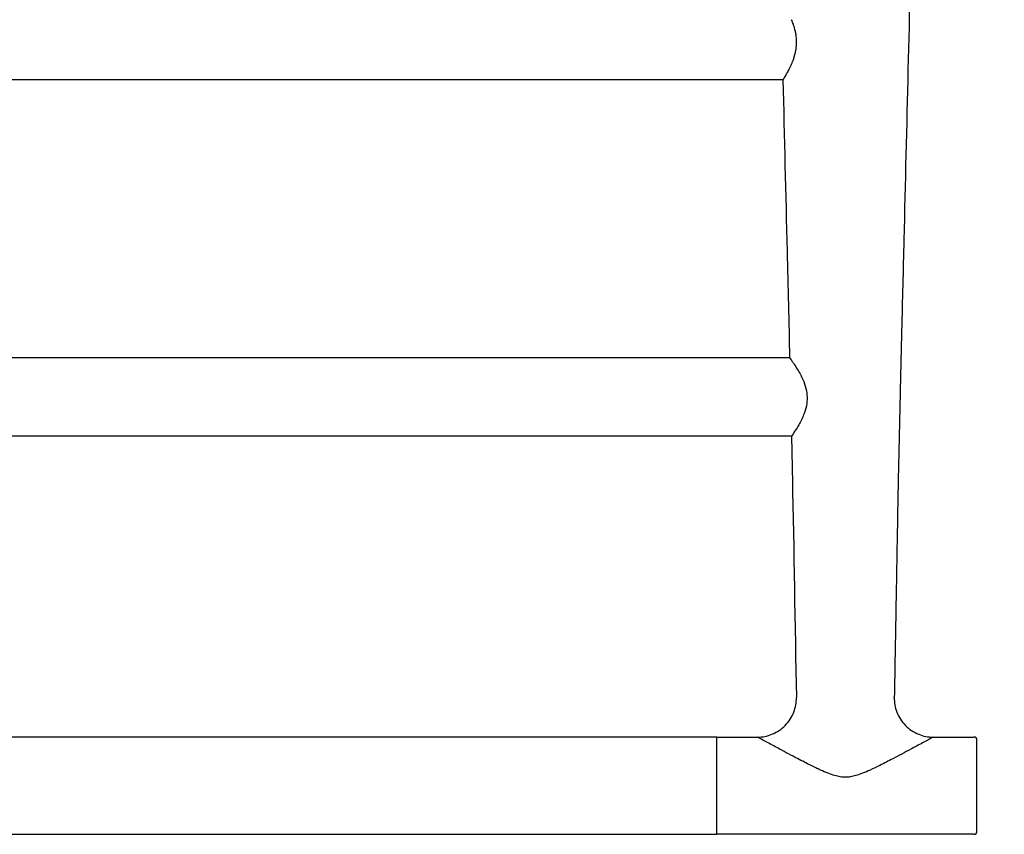
# Model space of a CAD drawing. Units: inches. Extents: x -200 to 410, y 23 to 275.
# Drawn here: x 257 to 409, y 23 to 148 of the extents above; entities that cross this region are included whole.
import ezdxf

# ---------------------------------------------------------------- set-up
doc = ezdxf.new("R2010")
doc.units = ezdxf.units.IN
doc.header["$MEASUREMENT"] = 0

# ---------------------------------------------------------------- blocks, each defined once
blk = doc.blocks.new('block 19')
at = {"color": 179, "lineweight": 25, "true_color": 0x1d1e1c}
blk.add_lwpolyline([(398.38, 37.71), (398.38, 37.71)], dxfattribs=at)
blk = doc.blocks.new('block 20')
at = {"color": 179, "lineweight": 25, "true_color": 0x1d1e1c}
blk.add_open_spline([(392.38, 43.82), (392.37, 43.05), (392.49, 42.3), (392.77, 41.58), (393.07, 40.8), (393.51, 40.11), (394.1, 39.51), (394.68, 38.91), (395.37, 38.45), (396.15, 38.14), (396.86, 37.85), (397.61, 37.71), (398.38, 37.71)], degree=3, knots=[0, 0, 0, 0, 1, 1, 1, 2, 2, 2, 3, 3, 3, 4, 4, 4, 4], dxfattribs=at)
blk = doc.blocks.new('block 21')
at = {"color": 179, "lineweight": 25, "true_color": 0x1d1e1c}
blk.add_lwpolyline([(392.38, 43.82), (392.38, 43.82)], dxfattribs=at)
blk = doc.blocks.new('block 24')
at = {"color": 179, "lineweight": 25, "true_color": 0x1d1e1c}
blk.add_open_spline([(371.28, 37.71), (372.05, 37.71), (372.79, 37.85), (373.51, 38.14), (374.29, 38.45), (374.97, 38.91), (375.56, 39.51), (376.15, 40.11), (376.59, 40.8), (376.89, 41.58), (377.16, 42.3), (377.29, 43.05), (377.28, 43.82)], degree=3, knots=[0, 0, 0, 0, 1, 1, 1, 2, 2, 2, 3, 3, 3, 4, 4, 4, 4], dxfattribs=at)
blk = doc.blocks.new('block 30')
at = {"color": 179, "lineweight": 25, "true_color": 0x1d1e1c}
blk.add_open_spline([(392.57, 54.37), (392.51, 50.86), (392.45, 47.34), (392.38, 43.82)], degree=3, dxfattribs=at)
blk = doc.blocks.new('block 31')
at = {"color": 179, "lineweight": 25, "true_color": 0x1d1e1c}
blk.add_open_spline([(392.83, 68.96), (392.78, 66.23), (392.73, 63.49), (392.68, 60.76)], degree=3, dxfattribs=at)
blk = doc.blocks.new('block 43')
at = {"color": 179, "lineweight": 25, "true_color": 0x1d1e1c}
blk.add_open_spline([(365.03, 37.71), (192.09, 37.71), (18.16, 37.71), (-154.77, 37.71)], degree=3, dxfattribs=at)
blk = doc.blocks.new('block 44')
at = {"color": 179, "lineweight": 25, "true_color": 0x1d1e1c}
blk.add_open_spline([(-154.77, 22.71), (18.16, 22.71), (192.09, 22.71), (365.03, 22.71)], degree=3, dxfattribs=at)
blk = doc.blocks.new('block 46')
at = {"color": 179, "lineweight": 25, "true_color": 0x1d1e1c}
blk.add_open_spline([(-164.98, 139.21), (15.09, 139.21), (195.16, 139.21), (375.23, 139.21)], degree=3, dxfattribs=at)
blk = doc.blocks.new('block 221')
at = {"color": 179, "lineweight": 25, "true_color": 0x1d1e1c}
blk.add_open_spline([(376.24, 96.26), (199.11, 96.25), (10.56, 96.21), (-166.02, 96.21)], degree=3, dxfattribs=at)
blk = doc.blocks.new('block 222')
at = {"color": 179, "lineweight": 25, "true_color": 0x1d1e1c}
blk.add_open_spline([(-166.3, 84.21), (14.65, 84.21), (195.6, 84.21), (376.56, 84.21)], degree=3, dxfattribs=at)
blk = doc.blocks.new('block 224')
at = {"color": 179, "lineweight": 25, "true_color": 0x1d1e1c}
blk.add_open_spline([(376.24, 96.26), (376.37, 96.09), (376.49, 95.92), (376.6, 95.75), (376.7, 95.61), (376.8, 95.47), (376.9, 95.32), (377.09, 95.04), (377.27, 94.75), (377.45, 94.46), (377.6, 94.21), (377.76, 93.94), (377.9, 93.67), (378.03, 93.43), (378.15, 93.18), (378.26, 92.92), (378.47, 92.46), (378.64, 91.99), (378.75, 91.51), (378.86, 91.07), (378.92, 90.62), (378.94, 90.16), (378.95, 89.72), (378.9, 89.27), (378.82, 88.83), (378.72, 88.35), (378.57, 87.89), (378.39, 87.44), (378.29, 87.18), (378.18, 86.93), (378.06, 86.68), (377.93, 86.42), (377.79, 86.16), (377.64, 85.9), (377.3, 85.3), (376.92, 84.73), (376.52, 84.16)], degree=3, knots=[0, 0, 0, 0, 1, 1, 1, 2, 2, 2, 3, 3, 3, 4, 4, 4, 5, 5, 5, 6, 6, 6, 7, 7, 7, 8, 8, 8, 9, 9, 9, 10, 10, 10, 11, 11, 11, 12, 12, 12, 12], dxfattribs=at)
blk = doc.blocks.new('block 225')
at = {"color": 179, "lineweight": 25, "true_color": 0x1d1e1c}
blk.add_open_spline([(375.22, 139.19), (375.21, 139.17), (375.21, 139.17), (375.2, 139.16)], degree=3, dxfattribs=at)
blk = doc.blocks.new('block 226')
at = {"color": 179, "lineweight": 25, "true_color": 0x1d1e1c}
blk.add_lwpolyline([(375.24, 139.21), (375.24, 139.21)], dxfattribs=at)
blk = doc.blocks.new('block 227')
at = {"color": 179, "lineweight": 25, "true_color": 0x1d1e1c}
blk.add_open_spline([(375.25, 139.23), (375.24, 139.23), (375.24, 139.23), (375.24, 139.22)], degree=3, dxfattribs=at)
blk = doc.blocks.new('block 228')
at = {"color": 179, "lineweight": 25, "true_color": 0x1d1e1c}
blk.add_lwpolyline([(375.26, 139.25), (375.26, 139.25)], dxfattribs=at)
blk = doc.blocks.new('block 229')
at = {"color": 179, "lineweight": 25, "true_color": 0x1d1e1c}
blk.add_lwpolyline([(375.27, 139.27), (375.27, 139.27)], dxfattribs=at)
blk = doc.blocks.new('block 230')
at = {"color": 179, "lineweight": 25, "true_color": 0x1d1e1c}
blk.add_lwpolyline([(375.28, 139.29), (375.28, 139.29)], dxfattribs=at)
blk = doc.blocks.new('block 231')
at = {"color": 179, "lineweight": 25, "true_color": 0x1d1e1c}
blk.add_lwpolyline([(375.3, 139.32), (375.3, 139.32)], dxfattribs=at)
blk = doc.blocks.new('block 232')
at = {"color": 179, "lineweight": 25, "true_color": 0x1d1e1c}
blk.add_lwpolyline([(375.32, 139.35), (375.32, 139.35)], dxfattribs=at)
blk = doc.blocks.new('block 233')
at = {"color": 179, "lineweight": 25, "true_color": 0x1d1e1c}
blk.add_open_spline([(375.37, 139.43), (375.36, 139.42), (375.36, 139.41), (375.35, 139.4)], degree=3, dxfattribs=at)
blk = doc.blocks.new('block 234')
at = {"color": 179, "lineweight": 25, "true_color": 0x1d1e1c}
blk.add_open_spline([(375.4, 139.48), (375.4, 139.48), (375.4, 139.48), (375.4, 139.48)], degree=3, dxfattribs=at)
blk = doc.blocks.new('block 235')
at = {"color": 179, "lineweight": 25, "true_color": 0x1d1e1c}
blk.add_open_spline([(375.42, 139.52), (375.42, 139.51), (375.42, 139.51), (375.42, 139.51)], degree=3, dxfattribs=at)
blk = doc.blocks.new('block 236')
at = {"color": 179, "lineweight": 25, "true_color": 0x1d1e1c}
blk.add_lwpolyline([(375.45, 139.56), (375.45, 139.56)], dxfattribs=at)
blk = doc.blocks.new('block 237')
at = {"color": 179, "lineweight": 25, "true_color": 0x1d1e1c}
blk.add_lwpolyline([(375.47, 139.6), (375.47, 139.6)], dxfattribs=at)
blk = doc.blocks.new('block 238')
at = {"color": 179, "lineweight": 25, "true_color": 0x1d1e1c}
blk.add_lwpolyline([(375.5, 139.64), (375.5, 139.64)], dxfattribs=at)
blk = doc.blocks.new('block 239')
at = {"color": 179, "lineweight": 25, "true_color": 0x1d1e1c}
blk.add_open_spline([(375.53, 139.69), (375.53, 139.69), (375.52, 139.69), (375.52, 139.69)], degree=3, dxfattribs=at)
blk = doc.blocks.new('block 240')
at = {"color": 179, "lineweight": 25, "true_color": 0x1d1e1c}
blk.add_open_spline([(375.55, 139.74), (375.55, 139.74), (375.55, 139.74), (375.55, 139.74)], degree=3, dxfattribs=at)
blk = doc.blocks.new('block 241')
at = {"color": 179, "lineweight": 25, "true_color": 0x1d1e1c}
blk.add_lwpolyline([(375.58, 139.79), (375.58, 139.79)], dxfattribs=at)
blk = doc.blocks.new('block 242')
at = {"color": 179, "lineweight": 25, "true_color": 0x1d1e1c}
blk.add_lwpolyline([(375.62, 139.85), (375.62, 139.85)], dxfattribs=at)
blk = doc.blocks.new('block 243')
at = {"color": 179, "lineweight": 25, "true_color": 0x1d1e1c}
blk.add_lwpolyline([(375.65, 139.9), (375.65, 139.9)], dxfattribs=at)
blk = doc.blocks.new('block 244')
at = {"color": 179, "lineweight": 25, "true_color": 0x1d1e1c}
blk.add_lwpolyline([(375.68, 139.96), (375.68, 139.96)], dxfattribs=at)
blk = doc.blocks.new('block 245')
at = {"color": 179, "lineweight": 25, "true_color": 0x1d1e1c}
blk.add_lwpolyline([(375.72, 140.02), (375.72, 140.02)], dxfattribs=at)
blk = doc.blocks.new('block 246')
at = {"color": 179, "lineweight": 25, "true_color": 0x1d1e1c}
blk.add_open_spline([(376.46, 141.48), (376.44, 141.44), (376.42, 141.4), (376.41, 141.37), (376.34, 141.22), (376.28, 141.08), (376.21, 140.96), (376.09, 140.7), (375.97, 140.48), (375.87, 140.29)], degree=3, knots=[0, 0, 0, 0, 1, 1, 1, 2, 2, 2, 3, 3, 3, 3], dxfattribs=at)
blk = doc.blocks.new('block 247')
at = {"color": 179, "lineweight": 25, "true_color": 0x1d1e1c}
blk.add_open_spline([(376.63, 141.91), (376.59, 141.78), (376.53, 141.66), (376.48, 141.54)], degree=3, dxfattribs=at)
blk = doc.blocks.new('block 248')
at = {"color": 179, "lineweight": 25, "true_color": 0x1d1e1c}
blk.add_open_spline([(376.71, 142.11), (376.69, 142.04), (376.66, 141.98), (376.64, 141.91)], degree=3, dxfattribs=at)
blk = doc.blocks.new('block 249')
at = {"color": 179, "lineweight": 25, "true_color": 0x1d1e1c}
blk.add_open_spline([(377.07, 143.3), (377.02, 143.09), (376.97, 142.89), (376.91, 142.69)], degree=3, dxfattribs=at)
blk = doc.blocks.new('block 250')
at = {"color": 179, "lineweight": 25, "true_color": 0x1d1e1c}
blk.add_open_spline([(377.09, 143.4), (377.09, 143.39), (377.09, 143.38), (377.09, 143.38)], degree=3, dxfattribs=at)
blk = doc.blocks.new('block 251')
at = {"color": 179, "lineweight": 25, "true_color": 0x1d1e1c}
blk.add_open_spline([(377.15, 143.68), (377.13, 143.61), (377.12, 143.53), (377.11, 143.46)], degree=3, dxfattribs=at)
blk = doc.blocks.new('block 252')
at = {"color": 179, "lineweight": 25, "true_color": 0x1d1e1c}
blk.add_open_spline([(377.17, 143.8), (377.17, 143.78), (377.16, 143.76), (377.16, 143.74)], degree=3, dxfattribs=at)
blk = doc.blocks.new('block 253')
at = {"color": 179, "lineweight": 25, "true_color": 0x1d1e1c}
blk.add_open_spline([(377.18, 143.9), (377.18, 143.87), (377.17, 143.84), (377.17, 143.8)], degree=3, dxfattribs=at)
blk = doc.blocks.new('block 254')
at = {"color": 179, "lineweight": 25, "true_color": 0x1d1e1c}
blk.add_open_spline([(377.2, 143.99), (377.19, 143.97), (377.19, 143.94), (377.19, 143.92)], degree=3, dxfattribs=at)
blk = doc.blocks.new('block 255')
at = {"color": 179, "lineweight": 25, "true_color": 0x1d1e1c}
blk.add_open_spline([(377.21, 144.1), (377.21, 144.07), (377.2, 144.03), (377.2, 144)], degree=3, dxfattribs=at)
blk = doc.blocks.new('block 256')
at = {"color": 179, "lineweight": 25, "true_color": 0x1d1e1c}
blk.add_open_spline([(377.22, 144.21), (377.22, 144.18), (377.22, 144.15), (377.21, 144.12)], degree=3, dxfattribs=at)
blk = doc.blocks.new('block 257')
at = {"color": 179, "lineweight": 25, "true_color": 0x1d1e1c}
blk.add_lwpolyline([(377.23, 144.26), (377.23, 144.25)], dxfattribs=at)
blk = doc.blocks.new('block 258')
at = {"color": 179, "lineweight": 25, "true_color": 0x1d1e1c}
blk.add_lwpolyline([(377.24, 144.33), (377.24, 144.33)], dxfattribs=at)
blk = doc.blocks.new('block 259')
at = {"color": 179, "lineweight": 25, "true_color": 0x1d1e1c}
blk.add_lwpolyline([(377.24, 144.4), (377.24, 144.4)], dxfattribs=at)
blk = doc.blocks.new('block 260')
at = {"color": 179, "lineweight": 25, "true_color": 0x1d1e1c}
blk.add_lwpolyline([(377.25, 144.47), (377.25, 144.47)], dxfattribs=at)
blk = doc.blocks.new('block 261')
at = {"color": 179, "lineweight": 25, "true_color": 0x1d1e1c}
blk.add_open_spline([(377.25, 144.54), (377.25, 144.54), (377.25, 144.54), (377.25, 144.54)], degree=3, dxfattribs=at)
blk = doc.blocks.new('block 262')
at = {"color": 179, "lineweight": 25, "true_color": 0x1d1e1c}
blk.add_lwpolyline([(377.26, 144.62), (377.26, 144.61)], dxfattribs=at)
blk = doc.blocks.new('block 263')
at = {"color": 179, "lineweight": 25, "true_color": 0x1d1e1c}
blk.add_lwpolyline([(377.26, 144.77), (377.26, 144.77)], dxfattribs=at)
blk = doc.blocks.new('block 264')
at = {"color": 179, "lineweight": 25, "true_color": 0x1d1e1c}
blk.add_lwpolyline([(377.27, 144.85), (377.27, 144.85)], dxfattribs=at)
blk = doc.blocks.new('block 265')
at = {"color": 179, "lineweight": 25, "true_color": 0x1d1e1c}
blk.add_lwpolyline([(377.27, 144.92), (377.27, 144.92)], dxfattribs=at)
blk = doc.blocks.new('block 266')
at = {"color": 179, "lineweight": 25, "true_color": 0x1d1e1c}
blk.add_lwpolyline([(377.27, 145), (377.27, 145)], dxfattribs=at)
blk = doc.blocks.new('block 267')
at = {"color": 179, "lineweight": 25, "true_color": 0x1d1e1c}
blk.add_open_spline([(377.21, 145.92), (377.21, 145.89), (377.21, 145.87), (377.22, 145.84)], degree=3, dxfattribs=at)
blk = doc.blocks.new('block 268')
at = {"color": 179, "lineweight": 25, "true_color": 0x1d1e1c}
blk.add_open_spline([(377.19, 146.04), (377.2, 146), (377.2, 145.97), (377.21, 145.93)], degree=3, dxfattribs=at)
blk = doc.blocks.new('block 269')
at = {"color": 179, "lineweight": 25, "true_color": 0x1d1e1c}
blk.add_open_spline([(377.18, 146.12), (377.18, 146.1), (377.19, 146.08), (377.19, 146.05)], degree=3, dxfattribs=at)
blk = doc.blocks.new('block 270')
at = {"color": 179, "lineweight": 25, "true_color": 0x1d1e1c}
blk.add_open_spline([(377.16, 146.23), (377.17, 146.2), (377.17, 146.16), (377.18, 146.13)], degree=3, dxfattribs=at)
blk = doc.blocks.new('block 271')
at = {"color": 179, "lineweight": 25, "true_color": 0x1d1e1c}
blk.add_open_spline([(377.15, 146.32), (377.15, 146.3), (377.15, 146.28), (377.16, 146.25)], degree=3, dxfattribs=at)
blk = doc.blocks.new('block 272')
at = {"color": 179, "lineweight": 25, "true_color": 0x1d1e1c}
blk.add_open_spline([(377.13, 146.38), (377.14, 146.36), (377.14, 146.34), (377.14, 146.32)], degree=3, dxfattribs=at)
blk = doc.blocks.new('block 273')
at = {"color": 179, "lineweight": 25, "true_color": 0x1d1e1c}
blk.add_open_spline([(377.12, 146.45), (377.12, 146.45), (377.12, 146.44), (377.12, 146.44)], degree=3, dxfattribs=at)
blk = doc.blocks.new('block 274')
at = {"color": 179, "lineweight": 25, "true_color": 0x1d1e1c}
blk.add_open_spline([(377.1, 146.56), (377.1, 146.54), (377.11, 146.52), (377.11, 146.5)], degree=3, dxfattribs=at)
blk = doc.blocks.new('block 275')
at = {"color": 179, "lineweight": 25, "true_color": 0x1d1e1c}
blk.add_open_spline([(377.08, 146.63), (377.08, 146.62), (377.08, 146.62), (377.08, 146.62)], degree=3, dxfattribs=at)
blk = doc.blocks.new('block 276')
at = {"color": 179, "lineweight": 25, "true_color": 0x1d1e1c}
blk.add_lwpolyline([(377.07, 146.68), (377.07, 146.68)], dxfattribs=at)
blk = doc.blocks.new('block 277')
at = {"color": 179, "lineweight": 25, "true_color": 0x1d1e1c}
blk.add_open_spline([(376.79, 147.66), (376.79, 147.66), (376.79, 147.66), (376.79, 147.66)], degree=3, dxfattribs=at)
blk = doc.blocks.new('block 278')
at = {"color": 179, "lineweight": 25, "true_color": 0x1d1e1c}
blk.add_open_spline([(376.49, 148.41), (376.59, 148.19), (376.68, 147.97), (376.76, 147.74)], degree=3, dxfattribs=at)
blk = doc.blocks.new('block 303')
at = {"color": 179, "lineweight": 25, "true_color": 0x1d1e1c}
blk.add_open_spline([(404.63, 22.71), (391.43, 22.71), (378.23, 22.71), (365.03, 22.71)], degree=3, dxfattribs=at)
blk = doc.blocks.new('block 304')
at = {"color": 179, "lineweight": 25, "true_color": 0x1d1e1c}
blk.add_open_spline([(398.38, 37.71), (400.46, 37.71), (402.55, 37.71), (404.63, 37.71)], degree=3, dxfattribs=at)
blk = doc.blocks.new('block 305')
at = {"color": 179, "lineweight": 25, "true_color": 0x1d1e1c}
blk.add_open_spline([(365.03, 37.71), (367.11, 37.71), (369.2, 37.71), (371.28, 37.71)], degree=3, dxfattribs=at)
blk = doc.blocks.new('block 306')
at = {"color": 179, "lineweight": 25, "true_color": 0x1d1e1c}
blk.add_open_spline([(375.2, 139.16), (375.2, 139.16), (375.2, 139.16), (375.2, 139.16)], degree=3, dxfattribs=at)
blk = doc.blocks.new('block 307')
at = {"color": 179, "lineweight": 25, "true_color": 0x1d1e1c}
blk.add_open_spline([(375.23, 139.21), (375.23, 139.2), (375.22, 139.19), (375.22, 139.19)], degree=3, dxfattribs=at)
blk = doc.blocks.new('block 308')
at = {"color": 179, "lineweight": 25, "true_color": 0x1d1e1c}
blk.add_open_spline([(375.24, 139.22), (375.24, 139.22), (375.24, 139.22), (375.24, 139.21)], degree=3, dxfattribs=at)
blk = doc.blocks.new('block 309')
at = {"color": 179, "lineweight": 25, "true_color": 0x1d1e1c}
blk.add_open_spline([(375.26, 139.25), (375.26, 139.25), (375.25, 139.24), (375.25, 139.24), (375.25, 139.24), (375.25, 139.23), (375.25, 139.23)], degree=3, knots=[0, 0, 0, 0, 1, 1, 1, 2, 2, 2, 2], dxfattribs=at)
blk = doc.blocks.new('block 310')
at = {"color": 179, "lineweight": 25, "true_color": 0x1d1e1c}
blk.add_open_spline([(375.27, 139.27), (375.27, 139.26), (375.26, 139.25), (375.26, 139.25)], degree=3, dxfattribs=at)
blk = doc.blocks.new('block 311')
at = {"color": 179, "lineweight": 25, "true_color": 0x1d1e1c}
blk.add_open_spline([(375.28, 139.29), (375.28, 139.28), (375.27, 139.28), (375.27, 139.27)], degree=3, dxfattribs=at)
blk = doc.blocks.new('block 312')
at = {"color": 179, "lineweight": 25, "true_color": 0x1d1e1c}
blk.add_open_spline([(375.3, 139.32), (375.29, 139.31), (375.29, 139.3), (375.28, 139.29)], degree=3, dxfattribs=at)
blk = doc.blocks.new('block 313')
at = {"color": 179, "lineweight": 25, "true_color": 0x1d1e1c}
blk.add_open_spline([(375.32, 139.34), (375.31, 139.34), (375.31, 139.33), (375.31, 139.33), (375.3, 139.32), (375.3, 139.32), (375.3, 139.32)], degree=3, knots=[0, 0, 0, 0, 1, 1, 1, 2, 2, 2, 2], dxfattribs=at)
blk = doc.blocks.new('block 314')
at = {"color": 179, "lineweight": 25, "true_color": 0x1d1e1c}
blk.add_open_spline([(375.35, 139.4), (375.34, 139.38), (375.33, 139.36), (375.32, 139.35)], degree=3, dxfattribs=at)
blk = doc.blocks.new('block 315')
at = {"color": 179, "lineweight": 25, "true_color": 0x1d1e1c}
blk.add_open_spline([(375.4, 139.48), (375.39, 139.46), (375.38, 139.44), (375.37, 139.43)], degree=3, dxfattribs=at)
blk = doc.blocks.new('block 316')
at = {"color": 179, "lineweight": 25, "true_color": 0x1d1e1c}
blk.add_open_spline([(375.42, 139.51), (375.41, 139.5), (375.41, 139.49), (375.4, 139.48)], degree=3, dxfattribs=at)
blk = doc.blocks.new('block 317')
at = {"color": 179, "lineweight": 25, "true_color": 0x1d1e1c}
blk.add_open_spline([(375.44, 139.55), (375.44, 139.55), (375.44, 139.54), (375.43, 139.54), (375.43, 139.53), (375.43, 139.52), (375.42, 139.52)], degree=3, knots=[0, 0, 0, 0, 1, 1, 1, 2, 2, 2, 2], dxfattribs=at)
blk = doc.blocks.new('block 318')
at = {"color": 179, "lineweight": 25, "true_color": 0x1d1e1c}
blk.add_open_spline([(375.47, 139.6), (375.46, 139.58), (375.45, 139.57), (375.45, 139.56)], degree=3, dxfattribs=at)
blk = doc.blocks.new('block 319')
at = {"color": 179, "lineweight": 25, "true_color": 0x1d1e1c}
blk.add_open_spline([(375.5, 139.64), (375.49, 139.63), (375.48, 139.61), (375.47, 139.6)], degree=3, dxfattribs=at)
blk = doc.blocks.new('block 320')
at = {"color": 179, "lineweight": 25, "true_color": 0x1d1e1c}
blk.add_open_spline([(375.52, 139.69), (375.52, 139.68), (375.51, 139.67), (375.5, 139.66), (375.5, 139.65), (375.5, 139.65), (375.5, 139.64)], degree=3, knots=[0, 0, 0, 0, 1, 1, 1, 2, 2, 2, 2], dxfattribs=at)
blk = doc.blocks.new('block 321')
at = {"color": 179, "lineweight": 25, "true_color": 0x1d1e1c}
blk.add_open_spline([(375.55, 139.74), (375.54, 139.72), (375.53, 139.71), (375.53, 139.69)], degree=3, dxfattribs=at)
blk = doc.blocks.new('block 322')
at = {"color": 179, "lineweight": 25, "true_color": 0x1d1e1c}
blk.add_open_spline([(375.58, 139.79), (375.57, 139.77), (375.56, 139.76), (375.55, 139.74)], degree=3, dxfattribs=at)
blk = doc.blocks.new('block 323')
at = {"color": 179, "lineweight": 25, "true_color": 0x1d1e1c}
blk.add_open_spline([(375.62, 139.84), (375.61, 139.83), (375.6, 139.81), (375.58, 139.79)], degree=3, dxfattribs=at)
blk = doc.blocks.new('block 324')
at = {"color": 179, "lineweight": 25, "true_color": 0x1d1e1c}
blk.add_open_spline([(375.65, 139.9), (375.64, 139.88), (375.63, 139.86), (375.62, 139.85)], degree=3, dxfattribs=at)
blk = doc.blocks.new('block 325')
at = {"color": 179, "lineweight": 25, "true_color": 0x1d1e1c}
blk.add_open_spline([(375.68, 139.96), (375.67, 139.94), (375.66, 139.92), (375.65, 139.91), (375.65, 139.91), (375.65, 139.9), (375.65, 139.9)], degree=3, knots=[0, 0, 0, 0, 1, 1, 1, 2, 2, 2, 2], dxfattribs=at)
blk = doc.blocks.new('block 326')
at = {"color": 179, "lineweight": 25, "true_color": 0x1d1e1c}
blk.add_open_spline([(375.72, 140.02), (375.71, 140), (375.69, 139.98), (375.68, 139.96)], degree=3, dxfattribs=at)
blk = doc.blocks.new('block 327')
at = {"color": 179, "lineweight": 25, "true_color": 0x1d1e1c}
blk.add_open_spline([(375.87, 140.29), (375.82, 140.2), (375.77, 140.11), (375.72, 140.02)], degree=3, dxfattribs=at)
blk = doc.blocks.new('block 328')
at = {"color": 179, "lineweight": 25, "true_color": 0x1d1e1c}
blk.add_open_spline([(376.48, 141.54), (376.47, 141.52), (376.46, 141.5), (376.46, 141.48)], degree=3, dxfattribs=at)
blk = doc.blocks.new('block 329')
at = {"color": 179, "lineweight": 25, "true_color": 0x1d1e1c}
blk.add_open_spline([(376.64, 141.91), (376.64, 141.91), (376.63, 141.91), (376.63, 141.91)], degree=3, dxfattribs=at)
blk = doc.blocks.new('block 330')
at = {"color": 179, "lineweight": 25, "true_color": 0x1d1e1c}
blk.add_open_spline([(376.91, 142.69), (376.85, 142.49), (376.78, 142.3), (376.71, 142.11)], degree=3, dxfattribs=at)
blk = doc.blocks.new('block 331')
at = {"color": 179, "lineweight": 25, "true_color": 0x1d1e1c}
blk.add_open_spline([(377.09, 143.38), (377.08, 143.35), (377.08, 143.33), (377.07, 143.3)], degree=3, dxfattribs=at)
blk = doc.blocks.new('block 332')
at = {"color": 179, "lineweight": 25, "true_color": 0x1d1e1c}
blk.add_open_spline([(377.11, 143.46), (377.1, 143.44), (377.1, 143.42), (377.09, 143.4)], degree=3, dxfattribs=at)
blk = doc.blocks.new('block 333')
at = {"color": 179, "lineweight": 25, "true_color": 0x1d1e1c}
blk.add_open_spline([(377.16, 143.74), (377.16, 143.72), (377.15, 143.7), (377.15, 143.68)], degree=3, dxfattribs=at)
blk = doc.blocks.new('block 334')
at = {"color": 179, "lineweight": 25, "true_color": 0x1d1e1c}
blk.add_open_spline([(377.17, 143.8), (377.17, 143.8), (377.17, 143.8), (377.17, 143.8)], degree=3, dxfattribs=at)
blk = doc.blocks.new('block 335')
at = {"color": 179, "lineweight": 25, "true_color": 0x1d1e1c}
blk.add_open_spline([(377.19, 143.92), (377.19, 143.92), (377.19, 143.91), (377.18, 143.9)], degree=3, dxfattribs=at)
blk = doc.blocks.new('block 336')
at = {"color": 179, "lineweight": 25, "true_color": 0x1d1e1c}
blk.add_open_spline([(377.2, 144), (377.2, 143.99), (377.2, 143.99), (377.2, 143.99)], degree=3, dxfattribs=at)
blk = doc.blocks.new('block 337')
at = {"color": 179, "lineweight": 25, "true_color": 0x1d1e1c}
blk.add_open_spline([(377.21, 144.12), (377.21, 144.11), (377.21, 144.11), (377.21, 144.1)], degree=3, dxfattribs=at)
blk = doc.blocks.new('block 338')
at = {"color": 179, "lineweight": 25, "true_color": 0x1d1e1c}
blk.add_open_spline([(377.23, 144.25), (377.23, 144.24), (377.23, 144.22), (377.22, 144.21)], degree=3, dxfattribs=at)
blk = doc.blocks.new('block 339')
at = {"color": 179, "lineweight": 25, "true_color": 0x1d1e1c}
blk.add_open_spline([(377.24, 144.32), (377.23, 144.3), (377.23, 144.28), (377.23, 144.26)], degree=3, dxfattribs=at)
blk = doc.blocks.new('block 340')
at = {"color": 179, "lineweight": 25, "true_color": 0x1d1e1c}
blk.add_open_spline([(377.24, 144.39), (377.24, 144.37), (377.24, 144.35), (377.24, 144.33)], degree=3, dxfattribs=at)
blk = doc.blocks.new('block 341')
at = {"color": 179, "lineweight": 25, "true_color": 0x1d1e1c}
blk.add_open_spline([(377.25, 144.47), (377.25, 144.44), (377.24, 144.42), (377.24, 144.4)], degree=3, dxfattribs=at)
blk = doc.blocks.new('block 342')
at = {"color": 179, "lineweight": 25, "true_color": 0x1d1e1c}
blk.add_open_spline([(377.25, 144.54), (377.25, 144.52), (377.25, 144.49), (377.25, 144.47)], degree=3, dxfattribs=at)
blk = doc.blocks.new('block 343')
at = {"color": 179, "lineweight": 25, "true_color": 0x1d1e1c}
blk.add_open_spline([(377.26, 144.61), (377.26, 144.6), (377.25, 144.58), (377.25, 144.57), (377.25, 144.56), (377.25, 144.55), (377.25, 144.54)], degree=3, knots=[0, 0, 0, 0, 1, 1, 1, 2, 2, 2, 2], dxfattribs=at)
blk = doc.blocks.new('block 344')
at = {"color": 179, "lineweight": 25, "true_color": 0x1d1e1c}
blk.add_open_spline([(377.26, 144.77), (377.26, 144.72), (377.26, 144.67), (377.26, 144.62)], degree=3, dxfattribs=at)
blk = doc.blocks.new('block 345')
at = {"color": 179, "lineweight": 25, "true_color": 0x1d1e1c}
blk.add_open_spline([(377.26, 144.84), (377.26, 144.84), (377.26, 144.83), (377.26, 144.82), (377.26, 144.81), (377.26, 144.79), (377.26, 144.77)], degree=3, knots=[0, 0, 0, 0, 1, 1, 1, 2, 2, 2, 2], dxfattribs=at)
blk = doc.blocks.new('block 346')
at = {"color": 179, "lineweight": 25, "true_color": 0x1d1e1c}
blk.add_open_spline([(377.27, 144.92), (377.27, 144.9), (377.27, 144.87), (377.26, 144.85)], degree=3, dxfattribs=at)
blk = doc.blocks.new('block 347')
at = {"color": 179, "lineweight": 25, "true_color": 0x1d1e1c}
blk.add_open_spline([(377.27, 145), (377.27, 144.97), (377.27, 144.95), (377.27, 144.92)], degree=3, dxfattribs=at)
blk = doc.blocks.new('block 348')
at = {"color": 179, "lineweight": 25, "true_color": 0x1d1e1c}
blk.add_open_spline([(377.22, 145.84), (377.25, 145.56), (377.27, 145.28), (377.27, 145)], degree=3, dxfattribs=at)
blk = doc.blocks.new('block 349')
at = {"color": 179, "lineweight": 25, "true_color": 0x1d1e1c}
blk.add_open_spline([(377.21, 145.93), (377.21, 145.93), (377.21, 145.92), (377.21, 145.92)], degree=3, dxfattribs=at)
blk = doc.blocks.new('block 350')
at = {"color": 179, "lineweight": 25, "true_color": 0x1d1e1c}
blk.add_open_spline([(377.19, 146.05), (377.19, 146.05), (377.19, 146.04), (377.19, 146.04)], degree=3, dxfattribs=at)
blk = doc.blocks.new('block 351')
at = {"color": 179, "lineweight": 25, "true_color": 0x1d1e1c}
blk.add_open_spline([(377.18, 146.13), (377.18, 146.13), (377.18, 146.13), (377.18, 146.12)], degree=3, dxfattribs=at)
blk = doc.blocks.new('block 352')
at = {"color": 179, "lineweight": 25, "true_color": 0x1d1e1c}
blk.add_open_spline([(377.16, 146.25), (377.16, 146.24), (377.16, 146.24), (377.16, 146.23)], degree=3, dxfattribs=at)
blk = doc.blocks.new('block 353')
at = {"color": 179, "lineweight": 25, "true_color": 0x1d1e1c}
blk.add_open_spline([(377.14, 146.32), (377.14, 146.32), (377.15, 146.32), (377.15, 146.32)], degree=3, dxfattribs=at)
blk = doc.blocks.new('block 354')
at = {"color": 179, "lineweight": 25, "true_color": 0x1d1e1c}
blk.add_open_spline([(377.12, 146.44), (377.13, 146.42), (377.13, 146.4), (377.13, 146.38)], degree=3, dxfattribs=at)
blk = doc.blocks.new('block 355')
at = {"color": 179, "lineweight": 25, "true_color": 0x1d1e1c}
blk.add_open_spline([(377.11, 146.5), (377.11, 146.49), (377.12, 146.47), (377.12, 146.45)], degree=3, dxfattribs=at)
blk = doc.blocks.new('block 356')
at = {"color": 179, "lineweight": 25, "true_color": 0x1d1e1c}
blk.add_open_spline([(377.08, 146.62), (377.09, 146.61), (377.09, 146.59), (377.1, 146.57), (377.1, 146.57), (377.1, 146.57), (377.1, 146.56)], degree=3, knots=[0, 0, 0, 0, 1, 1, 1, 2, 2, 2, 2], dxfattribs=at)
blk = doc.blocks.new('block 357')
at = {"color": 179, "lineweight": 25, "true_color": 0x1d1e1c}
blk.add_open_spline([(377.07, 146.68), (377.07, 146.66), (377.08, 146.64), (377.08, 146.63)], degree=3, dxfattribs=at)
blk = doc.blocks.new('block 358')
at = {"color": 179, "lineweight": 25, "true_color": 0x1d1e1c}
blk.add_open_spline([(376.79, 147.66), (376.9, 147.34), (376.99, 147.01), (377.07, 146.68)], degree=3, dxfattribs=at)
blk = doc.blocks.new('block 359')
at = {"color": 179, "lineweight": 25, "true_color": 0x1d1e1c}
blk.add_open_spline([(376.76, 147.74), (376.77, 147.72), (376.78, 147.69), (376.79, 147.66)], degree=3, dxfattribs=at)
blk = doc.blocks.new('block 360')
at = {"color": 179, "lineweight": 25, "true_color": 0x1d1e1c}
blk.add_open_spline([(376.48, 148.44), (376.48, 148.43), (376.49, 148.42), (376.49, 148.41)], degree=3, dxfattribs=at)
blk = doc.blocks.new('block 389')
at = {"color": 179, "lineweight": 25, "true_color": 0x1d1e1c}
blk.add_open_spline([(375.2, 139.16), (375.42, 130.34), (375.63, 121.52), (375.84, 112.71), (375.98, 107.22), (376.11, 101.74), (376.24, 96.26)], degree=3, knots=[0, 0, 0, 0, 1, 1, 1, 2, 2, 2, 2], dxfattribs=at)
blk = doc.blocks.new('block 390')
at = {"color": 179, "lineweight": 25, "true_color": 0x1d1e1c}
blk.add_open_spline([(376.52, 84.16), (376.57, 82.01), (376.62, 79.86), (376.66, 77.71), (376.89, 66.41), (377.06, 55.12), (377.28, 43.82)], degree=3, knots=[0, 0, 0, 0, 1, 1, 1, 2, 2, 2, 2], dxfattribs=at)
blk = doc.blocks.new('block 391')
at = {"color": 179, "lineweight": 25, "true_color": 0x1d1e1c}
blk.add_open_spline([(392.68, 60.76), (392.65, 58.63), (392.61, 56.5), (392.57, 54.37)], degree=3, dxfattribs=at)
blk = doc.blocks.new('block 392')
at = {"color": 179, "lineweight": 25, "true_color": 0x1d1e1c}
blk.add_open_spline([(409.35, 247.67), (408.77, 247.63), (408.19, 247.59), (407.61, 247.53), (407.13, 247.49), (406.65, 247.43), (406.17, 247.36), (405.79, 247.3), (405.41, 247.23), (405.04, 247.14), (404.76, 247.07), (404.49, 246.99), (404.21, 246.9), (403.87, 246.79), (403.53, 246.66), (403.2, 246.5), (402.92, 246.37), (402.64, 246.23), (402.38, 246.06), (402.23, 245.97), (402.09, 245.87), (401.95, 245.77), (401.85, 245.69), (401.74, 245.61), (401.64, 245.53), (401.4, 245.32), (401.18, 245.1), (400.96, 244.87), (400.73, 244.62), (400.51, 244.35), (400.31, 244.07), (400.22, 243.94), (400.12, 243.8), (400.03, 243.66), (399.93, 243.5), (399.83, 243.33), (399.73, 243.16), (399.61, 242.95), (399.49, 242.73), (399.38, 242.51), (399.28, 242.33), (399.19, 242.15), (399.11, 241.96), (398.96, 241.64), (398.83, 241.3), (398.72, 240.96), (398.67, 240.81), (398.62, 240.66), (398.58, 240.51), (398.54, 240.33), (398.49, 240.14), (398.45, 239.96), (398.36, 239.53), (398.28, 239.09), (398.21, 238.66), (398.17, 238.39), (398.13, 238.13), (398.09, 237.86), (398.05, 237.56), (398.02, 237.26), (397.98, 236.96), (397.9, 236.3), (397.83, 235.63), (397.77, 234.96), (397.72, 234.46), (397.68, 233.96), (397.64, 233.46), (397.6, 232.88), (397.55, 232.29), (397.51, 231.71), (397.43, 230.54), (397.35, 229.38), (397.28, 228.21), (397.21, 226.88), (397.13, 225.54), (397.07, 224.21), (396.98, 222.54), (396.91, 220.88), (396.83, 219.21), (396.74, 217.21), (396.66, 215.21), (396.58, 213.21), (396.5, 211.04), (396.42, 208.88), (396.34, 206.71), (396.16, 201.71), (396.01, 196.71), (395.86, 191.71), (395.75, 188.13), (395.65, 184.54), (395.55, 180.96), (395.42, 176.29), (395.29, 171.62), (395.17, 166.96), (394.93, 158.21), (394.71, 149.46), (394.49, 140.71), (394.28, 131.96), (394.07, 123.21), (393.86, 114.46), (393.74, 109.79), (393.63, 105.12), (393.51, 100.46), (393.44, 97.54), (393.37, 94.62), (393.31, 91.71), (393.21, 87.62), (393.12, 83.54), (393.03, 79.46), (392.96, 75.96), (392.89, 72.46), (392.83, 68.96)], degree=3, knots=[0, 0, 0, 0, 1, 1, 1, 2, 2, 2, 3, 3, 3, 4, 4, 4, 5, 5, 5, 6, 6, 6, 7, 7, 7, 8, 8, 8, 9, 9, 9, 10, 10, 10, 11, 11, 11, 12, 12, 12, 13, 13, 13, 14, 14, 14, 15, 15, 15, 16, 16, 16, 17, 17, 17, 18, 18, 18, 19, 19, 19, 20, 20, 20, 21, 21, 21, 22, 22, 22, 23, 23, 23, 24, 24, 24, 25, 25, 25, 26, 26, 26, 27, 27, 27, 28, 28, 28, 29, 29, 29, 30, 30, 30, 31, 31, 31, 32, 32, 32, 33, 33, 33, 34, 34, 34, 35, 35, 35, 36, 36, 36, 37, 37, 37, 37], dxfattribs=at)
blk = doc.blocks.new('block 393')
at = {"color": 179, "lineweight": 25, "true_color": 0x1d1e1c}
blk.add_open_spline([(405.13, 37.21), (405.13, 37.54), (404.96, 37.71), (404.63, 37.71)], degree=3, dxfattribs=at)
blk = doc.blocks.new('block 394')
at = {"color": 179, "lineweight": 25, "true_color": 0x1d1e1c}
blk.add_open_spline([(405.13, 23.21), (405.13, 27.87), (405.13, 32.54), (405.13, 37.21)], degree=3, dxfattribs=at)
blk = doc.blocks.new('block 395')
at = {"color": 179, "lineweight": 25, "true_color": 0x1d1e1c}
blk.add_open_spline([(404.63, 22.71), (404.96, 22.71), (405.13, 22.87), (405.13, 23.21)], degree=3, dxfattribs=at)
blk = doc.blocks.new('block 403')
at = {"color": 179, "lineweight": 25, "true_color": 0x1d1e1c}
blk.add_open_spline([(398.34, 37.69), (397.8, 37.39), (397.27, 37.1), (396.73, 36.81), (396.13, 36.49), (395.52, 36.16), (394.92, 35.84), (394, 35.34), (393.08, 34.85), (392.16, 34.37), (391.49, 34.03), (390.83, 33.68), (390.16, 33.35), (389.66, 33.1), (389.17, 32.86), (388.67, 32.63), (388.27, 32.45), (387.88, 32.28), (387.47, 32.12), (387.14, 31.99), (386.81, 31.88), (386.47, 31.78), (386.18, 31.69), (385.89, 31.62), (385.6, 31.58), (385.34, 31.54), (385.09, 31.52), (384.83, 31.52), (384.7, 31.52), (384.57, 31.52), (384.44, 31.53), (384.31, 31.54), (384.17, 31.56), (384.04, 31.58), (383.75, 31.63), (383.47, 31.7), (383.18, 31.78), (382.85, 31.88), (382.51, 31.99), (382.18, 32.12), (381.78, 32.28), (381.38, 32.45), (380.99, 32.63), (380.75, 32.74), (380.51, 32.86), (380.27, 32.97), (379.99, 33.1), (379.73, 33.24), (379.46, 33.37), (379.14, 33.53), (378.83, 33.68), (378.52, 33.84), (378.16, 34.03), (377.81, 34.21), (377.46, 34.39), (376.53, 34.88), (375.61, 35.37), (374.69, 35.86), (374.1, 36.18), (373.51, 36.5), (372.92, 36.82), (372.37, 37.11), (371.82, 37.41), (371.28, 37.71)], degree=3, knots=[0, 0, 0, 0, 1, 1, 1, 2, 2, 2, 3, 3, 3, 4, 4, 4, 5, 5, 5, 6, 6, 6, 7, 7, 7, 8, 8, 8, 9, 9, 9, 10, 10, 10, 11, 11, 11, 12, 12, 12, 13, 13, 13, 14, 14, 14, 15, 15, 15, 16, 16, 16, 17, 17, 17, 18, 18, 18, 19, 19, 19, 20, 20, 20, 21, 21, 21, 21], dxfattribs=at)
blk = doc.blocks.new('block 404')
at = {"color": 179, "lineweight": 25, "true_color": 0x1d1e1c}
blk.add_open_spline([(365.03, 22.71), (365.03, 27.71), (365.03, 32.71), (365.03, 37.71)], degree=3, dxfattribs=at)
blk = doc.blocks.new('block 405')
at = {"color": 179, "lineweight": 25, "true_color": 0x1d1e1c}
blk.add_open_spline([(398.38, 37.71), (398.38, 37.71), (398.36, 37.7), (398.34, 37.69)], degree=3, dxfattribs=at)
blk = doc.blocks.new('block 406')
at = {"color": 179, "lineweight": 25, "true_color": 0x1d1e1c}
blk.add_lwpolyline([(392.38, 43.82), (392.38, 43.82)], dxfattribs=at)
blk = doc.blocks.new('block 407')
at = {"color": 179, "lineweight": 25, "true_color": 0x1d1e1c}
blk.add_open_spline([(392.36, 43.78), (392.37, 43.8), (392.38, 43.82), (392.38, 43.82)], degree=3, dxfattribs=at)

msp = doc.modelspace()

# ---------------------------------------------------------------- block references
for name in ['block 392', 'block 360', 'block 278', 'block 359', 'block 277', 'block 358', 'block 276', 'block 357', 'block 275', 'block 356', 'block 274', 'block 355', 'block 273', 'block 354', 'block 272', 'block 353', 'block 271', 'block 352', 'block 270', 'block 351', 'block 269', 'block 350', 'block 268', 'block 349', 'block 267', 'block 348', 'block 339', 'block 341', 'block 259', 'block 340', 'block 258', 'block 343', 'block 261', 'block 342', 'block 260', 'block 346', 'block 345', 'block 263', 'block 344', 'block 262', 'block 266', 'block 347', 'block 265', 'block 264', 'block 249', 'block 331', 'block 332', 'block 250', 'block 251', 'block 333', 'block 252', 'block 253', 'block 334', 'block 335', 'block 254', 'block 255', 'block 336', 'block 256', 'block 337', 'block 338', 'block 257', 'block 246', 'block 328', 'block 247', 'block 329', 'block 248', 'block 330', 'block 321', 'block 322', 'block 240', 'block 323', 'block 241', 'block 324', 'block 242', 'block 325', 'block 243', 'block 326', 'block 244', 'block 327', 'block 245', 'block 46', 'block 225', 'block 306', 'block 389', 'block 307', 'block 227', 'block 308', 'block 226', 'block 309', 'block 310', 'block 228', 'block 311', 'block 229', 'block 312', 'block 230', 'block 313', 'block 231', 'block 314', 'block 232', 'block 233', 'block 315', 'block 316', 'block 234', 'block 317', 'block 235', 'block 318', 'block 236', 'block 319', 'block 237', 'block 320', 'block 238', 'block 239', 'block 221', 'block 224', 'block 222', 'block 390', 'block 31', 'block 391', 'block 30', 'block 24', 'block 407', 'block 20', 'block 21', 'block 406', 'block 43', 'block 305', 'block 404', 'block 403', 'block 405', 'block 19', 'block 304', 'block 393', 'block 394', 'block 395', 'block 44', 'block 303']:
    msp.add_blockref(name, (0, 0))

doc.saveas('drawing.dxf')
